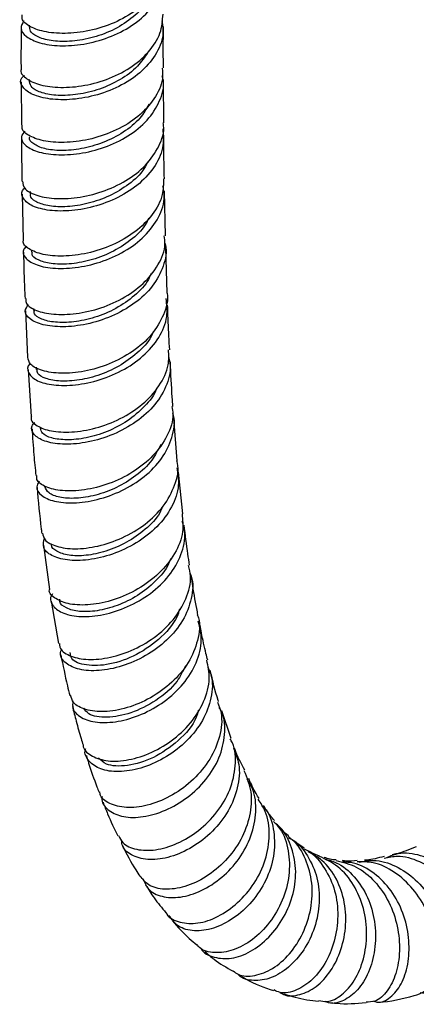
# Model space of a CAD drawing. Units: millimetres. Extents: x 3 to 1996, y 5 to 1995.
# Drawn here: x 297 to 336, y 1214 to 1310 of the extents above; entities that cross this region are included whole.
import ezdxf

# ---------------------------------------------------------------- set-up
doc = ezdxf.new("R2010")
doc.units = ezdxf.units.MM

msp = doc.modelspace()

# ---------------------------------------------------------------- linework, layer by layer
at = {"color": 7, "linetype": 'Continuous', "lineweight": 25}
for p, q in [((297.49, 1309.88), (297.489, 1309.686)), ((297.492, 1304.533), (297.493, 1304.328)), ((310.724, 1300.274), (310.702, 1304.46)), ((296.7, 1304.309), (296.733, 1300.056)), ((296.813, 1293.257), (296.911, 1288.778)), ((297.595, 1293.528), (297.6, 1293.273)), ((310.887, 1289.184), (310.812, 1293.564)), ((311.071, 1283.57), (310.923, 1287.983)), ((297.716, 1287.802), (297.722, 1287.583)), ((297.133, 1281.816), (297.327, 1277.241)), ((297.902, 1282.034), (297.91, 1281.827)), ((298.167, 1276.273), (298.179, 1276.053)), ((297.378, 1276.041), (297.694, 1271.423)), ((312.055, 1267.072), (311.726, 1271.281)), ((312.598, 1261.851), (312.171, 1265.945)), ((298.89, 1258.784), (299.476, 1254.425)), ((299.662, 1253.291), (300.38, 1249.108)), ((317.363, 1239.787), (316.437, 1242.495)), ((324.528, 1229.002), (323.533, 1229.706))]:
    msp.add_line(p, q, dxfattribs=at)
for points, knots in [([(310.618, 1316.166), (310.648, 1315.917), (310.758, 1314.996), (310.053, 1313.429), (308.592, 1311.683), (306.479, 1310.309), (304.041, 1309.407), (301.56, 1309.014), (299.332, 1309.108), (297.676, 1309.606), (296.763, 1310.267), (296.788, 1310.717), (296.798, 1310.883)], [0, 0, 0, 0, 0.041334, 0.152874, 0.264464, 0.376107, 0.487803, 0.59955, 0.711343, 0.823176, 0.93504, 1, 1, 1, 1]), ([(296.974, 1310.292), (296.833, 1310.056), (296.526, 1309.544), (297.107, 1308.734), (298.442, 1308.089), (300.443, 1307.787), (302.836, 1307.941), (305.338, 1308.602), (307.632, 1309.76), (309.469, 1311.348), (310.509, 1313.23), (310.887, 1314.651), (310.672, 1315.35), (310.659, 1315.391)], [0, 0, 0, 0, 0.086268, 0.187243, 0.288185, 0.389093, 0.489962, 0.59079, 0.691575, 0.792317, 0.893016, 0.993676, 1, 1, 1, 1]), ([(309.318, 1312.721), (309.283, 1312.617), (309.047, 1311.928), (307.961, 1310.818), (306.197, 1309.555), (304.081, 1308.701), (301.939, 1308.273), (299.991, 1308.258), (298.499, 1308.591), (297.605, 1309.118), (297.571, 1309.512), (297.557, 1309.681)], [0, 0, 0, 0, 0.022277, 0.148291, 0.274341, 0.40043, 0.526559, 0.652726, 0.778929, 0.905165, 1, 1, 1, 1]), ([(296.693, 1305.523), (296.692, 1305.521), (296.555, 1305.247), (297.075, 1304.672), (298.28, 1304.02), (300.254, 1303.699), (302.623, 1303.831), (305.129, 1304.47), (307.461, 1305.611), (309.31, 1307.187), (310.511, 1309.031), (310.613, 1310.342), (310.661, 1310.971)], [0, 0, 0, 0, 0.000796, 0.112896, 0.224976, 0.33703, 0.449053, 0.561034, 0.672966, 0.784841, 0.896656, 1, 1, 1, 1]), ([(310.554, 1310.315), (310.614, 1309.842), (310.759, 1308.692), (309.991, 1306.898), (308.48, 1305.148), (306.35, 1303.775), (303.902, 1302.877), (301.425, 1302.492), (299.23, 1302.591), (297.566, 1303.094), (296.715, 1303.852), (296.547, 1304.539), (296.933, 1304.859), (297.019, 1304.932)], [0, 0, 0, 0, 0.069763, 0.169713, 0.269699, 0.369727, 0.469799, 0.569919, 0.670088, 0.770304, 0.870565, 0.970869, 1, 1, 1, 1]), ([(296.701, 1309.666), (296.691, 1308.369), (296.679, 1306.987), (296.69, 1305.607), (296.691, 1305.523)], [0, 0, 0, 0, 0.939243, 1, 1, 1, 1]), ([(310.696, 1305.671), (310.691, 1306.256), (310.681, 1307.616), (310.691, 1308.978), (310.696, 1309.754)], [0, 0, 0, 0, 0.430085, 1, 1, 1, 1]), ([(309.13, 1307.174), (308.83, 1306.716), (308.17, 1305.706), (306.475, 1304.473), (304.42, 1303.529), (302.262, 1303.017), (300.272, 1302.923), (298.696, 1303.192), (297.673, 1303.705), (297.573, 1304.124), (297.526, 1304.322)], [0, 0, 0, 0, 0.107118, 0.236431, 0.365788, 0.495191, 0.62464, 0.754131, 0.883662, 1, 1, 1, 1]), ([(310.58, 1305.67), (310.606, 1305.311), (310.682, 1304.269), (309.863, 1302.592), (308.289, 1300.853), (306.108, 1299.505), (303.641, 1298.639), (301.18, 1298.287), (299.018, 1298.417), (297.486, 1298.939), (296.716, 1299.558), (296.798, 1299.945), (296.821, 1300.055)], [0, 0, 0, 0, 0.058708, 0.170546, 0.282451, 0.394427, 0.506473, 0.618585, 0.730758, 0.842983, 0.95525, 1, 1, 1, 1]), ([(297.067, 1299.467), (296.92, 1299.287), (296.558, 1298.844), (296.98, 1298.083), (298.168, 1297.42), (300.073, 1297.081), (302.418, 1297.189), (304.926, 1297.803), (307.277, 1298.924), (309.207, 1300.489), (310.387, 1302.373), (310.846, 1303.914), (310.628, 1304.736), (310.588, 1304.887)], [0, 0, 0, 0, 0.068982, 0.17011, 0.271197, 0.372237, 0.473227, 0.574164, 0.675046, 0.775875, 0.876652, 0.977381, 1, 1, 1, 1]), ([(309.276, 1302.104), (309.008, 1301.637), (308.414, 1300.603), (306.792, 1299.304), (304.777, 1298.275), (302.618, 1297.676), (300.596, 1297.499), (298.916, 1297.699), (297.874, 1298.178), (297.424, 1298.625), (297.541, 1298.848), (297.548, 1298.86)], [0, 0, 0, 0, 0.104017, 0.230796, 0.357623, 0.4845, 0.611429, 0.738408, 0.865432, 0.992496, 1, 1, 1, 1]), ([(310.632, 1299.683), (310.674, 1299.059), (310.761, 1297.744), (309.827, 1295.806), (308.187, 1294.071), (305.979, 1292.733), (303.501, 1291.882), (301.052, 1291.547), (298.946, 1291.689), (297.413, 1292.223), (296.757, 1292.981), (296.677, 1293.599), (297.035, 1293.847), (297.056, 1293.861)], [0, 0, 0, 0, 0.090451, 0.190623, 0.290839, 0.391106, 0.491427, 0.591807, 0.692249, 0.79275, 0.893305, 0.993909, 1, 1, 1, 1]), ([(296.855, 1294.474), (296.882, 1294.259), (296.943, 1293.769), (298.054, 1293.143), (299.861, 1292.78), (302.178, 1292.855), (304.684, 1293.437), (307.069, 1294.529), (309.064, 1296.076), (310.312, 1297.956), (310.843, 1299.428), (310.686, 1300.189), (310.67, 1300.269)], [0, 0, 0, 0, 0.087842, 0.20036, 0.312868, 0.42535, 0.537785, 0.650152, 0.762443, 0.874655, 0.986788, 1, 1, 1, 1]), ([(296.742, 1298.842), (296.744, 1297.626), (296.747, 1296.167), (296.781, 1294.711), (296.786, 1294.468)], [0, 0, 0, 0, 0.833024, 1, 1, 1, 1]), ([(310.791, 1294.775), (310.768, 1295.823), (310.738, 1297.252), (310.732, 1298.683), (310.731, 1299.064)], [0, 0, 0, 0, 0.7338278, 1, 1, 1, 1]), ([(309.13, 1296.406), (308.98, 1296.115), (308.53, 1295.246), (307.123, 1294.047), (305.166, 1292.93), (303.011, 1292.241), (300.957, 1291.977), (299.212, 1292.101), (298.062, 1292.526), (297.538, 1292.977), (297.641, 1293.229), (297.659, 1293.271)], [0, 0, 0, 0, 0.064882, 0.194531, 0.324232, 0.453998, 0.583825, 0.7137, 0.843632, 0.973613, 1, 1, 1, 1]), ([(310.694, 1294.777), (310.696, 1294.261), (310.701, 1293.047), (309.698, 1291.223), (307.977, 1289.507), (305.712, 1288.204), (303.218, 1287.397), (300.804, 1287.107), (298.746, 1287.292), (297.405, 1287.852), (296.801, 1288.421), (296.931, 1288.734), (296.949, 1288.776)], [0, 0, 0, 0, 0.083171, 0.195317, 0.307552, 0.419876, 0.532284, 0.644762, 0.75729, 0.869846, 0.982407, 1, 1, 1, 1]), ([(297.27, 1288.174), (297.155, 1288.069), (296.763, 1287.712), (297.004, 1287.02), (297.974, 1286.328), (299.731, 1285.935), (301.99, 1285.975), (304.487, 1286.519), (306.901, 1287.579), (308.947, 1289.103), (310.313, 1290.975), (310.917, 1292.71), (310.712, 1293.739), (310.644, 1294.079)], [0, 0, 0, 0, 0.042001, 0.143043, 0.244075, 0.345085, 0.446059, 0.546987, 0.647861, 0.748679, 0.849438, 0.950144, 1, 1, 1, 1]), ([(309.249, 1290.927), (309.147, 1290.702), (308.777, 1289.884), (307.487, 1288.69), (305.59, 1287.487), (303.448, 1286.707), (301.369, 1286.353), (299.565, 1286.4), (298.315, 1286.772), (297.705, 1287.226), (297.784, 1287.51), (297.805, 1287.583)], [0, 0, 0, 0, 0.049162, 0.178372, 0.30765, 0.436987, 0.566379, 0.695835, 0.825339, 0.954861, 1, 1, 1, 1]), ([(297.173, 1283.024), (297.155, 1282.885), (297.098, 1282.469), (297.951, 1281.868), (299.561, 1281.434), (301.771, 1281.426), (304.247, 1281.922), (306.689, 1282.941), (308.804, 1284.435), (310.258, 1286.296), (310.948, 1287.953), (310.818, 1288.915), (310.782, 1289.179)], [0, 0, 0, 0, 0.056425, 0.168994, 0.281625, 0.394299, 0.506992, 0.619674, 0.732317, 0.844896, 0.957393, 1, 1, 1, 1]), ([(310.843, 1288.455), (310.861, 1288.4), (311.1, 1287.668), (310.748, 1286.17), (309.731, 1284.184), (307.908, 1282.477), (305.62, 1281.198), (303.125, 1280.42), (300.744, 1280.164), (298.764, 1280.382), (297.47, 1280.968), (296.941, 1281.724), (297.271, 1282.21), (297.417, 1282.423)], [0, 0, 0, 0, 0.008183, 0.109355, 0.210561, 0.311812, 0.413112, 0.514468, 0.615879, 0.71734, 0.818843, 0.920374, 1, 1, 1, 1]), ([(296.938, 1287.567), (296.951, 1286.776), (296.977, 1285.253), (297.048, 1283.746), (297.082, 1283.021)], [0, 0, 0, 0, 0.518833, 1, 1, 1, 1]), ([(309.475, 1285.475), (309.4, 1285.28), (309.093, 1284.481), (307.893, 1283.264), (306.062, 1281.978), (303.942, 1281.106), (301.846, 1280.663), (299.991, 1280.635), (298.649, 1280.954), (297.942, 1281.409), (297.986, 1281.727), (298, 1281.831)], [0, 0, 0, 0, 0.041169, 0.169107, 0.297102, 0.425162, 0.553296, 0.681485, 0.809699, 0.937926, 1, 1, 1, 1]), ([(297.613, 1276.639), (297.594, 1276.624), (297.243, 1276.354), (297.347, 1275.723), (298.032, 1274.971), (299.592, 1274.487), (301.714, 1274.428), (304.162, 1274.872), (306.617, 1275.846), (308.779, 1277.307), (310.344, 1279.152), (311.18, 1281.133), (311.035, 1282.433), (310.968, 1283.029)], [0, 0, 0, 0, 0.005815, 0.106818, 0.207858, 0.308917, 0.409977, 0.511017, 0.612022, 0.712979, 0.813882, 0.914732, 1, 1, 1, 1]), ([(311.046, 1283.567), (311.049, 1283.555), (311.223, 1282.855), (310.768, 1281.397), (309.642, 1279.419), (307.726, 1277.743), (305.391, 1276.509), (302.897, 1275.79), (300.562, 1275.597), (298.705, 1275.876), (297.512, 1276.48), (297.413, 1277.003), (297.366, 1277.246)], [0, 0, 0, 0, 0.00185, 0.114201, 0.22665, 0.339196, 0.451829, 0.564527, 0.677261, 0.789998, 0.902701, 1, 1, 1, 1]), ([(311.315, 1277.969), (311.26, 1278.87), (311.171, 1280.324), (311.128, 1281.804), (311.111, 1282.367)], [0, 0, 0, 0, 0.6201387, 1, 1, 1, 1]), ([(309.672, 1279.737), (309.646, 1279.66), (309.414, 1278.969), (308.345, 1277.815), (306.599, 1276.444), (304.506, 1275.482), (302.402, 1274.952), (300.503, 1274.848), (299.076, 1275.114), (298.265, 1275.57), (298.265, 1275.924), (298.265, 1276.059)], [0, 0, 0, 0, 0.01615, 0.145129, 0.274183, 0.403322, 0.532526, 0.661772, 0.791054, 0.920349, 1, 1, 1, 1]), ([(297.72, 1271.423), (297.704, 1271.379), (297.583, 1271.045), (298.201, 1270.475), (299.556, 1269.941), (301.617, 1269.823), (304.022, 1270.212), (306.49, 1271.138), (308.711, 1272.566), (310.363, 1274.395), (311.28, 1276.269), (311.224, 1277.475), (311.201, 1277.967)], [0, 0, 0, 0, 0.016978, 0.129912, 0.242992, 0.35617, 0.469401, 0.582644, 0.695856, 0.808996, 0.92203, 1, 1, 1, 1]), ([(311.186, 1277.349), (311.263, 1277.047), (311.516, 1276.051), (311.018, 1274.296), (309.768, 1272.318), (307.809, 1270.661), (305.452, 1269.459), (302.977, 1268.779), (300.706, 1268.629), (298.907, 1268.952), (297.879, 1269.626), (297.58, 1270.332), (297.936, 1270.725), (298.036, 1270.836)], [0, 0, 0, 0, 0.044045, 0.145594, 0.247172, 0.348798, 0.450503, 0.552295, 0.65417, 0.756116, 0.858117, 0.960147, 1, 1, 1, 1]), ([(311.637, 1272.418), (311.613, 1272.717), (311.499, 1274.128), (311.432, 1275.611), (311.379, 1276.78)], [0, 0, 0, 0, 0.212172, 1, 1, 1, 1]), ([(310.031, 1274.189), (310.026, 1274.171), (309.847, 1273.53), (308.873, 1272.386), (307.217, 1270.936), (305.171, 1269.883), (303.079, 1269.26), (301.151, 1269.07), (299.649, 1269.267), (298.715, 1269.711), (298.643, 1270.101), (298.611, 1270.271)], [0, 0, 0, 0, 0.003804, 0.132346, 0.260798, 0.389142, 0.51737, 0.64548, 0.773441, 0.901215, 1, 1, 1, 1]), ([(311.529, 1272.406), (311.573, 1272.159), (311.745, 1271.203), (311.139, 1269.496), (309.781, 1267.522), (307.74, 1265.894), (305.35, 1264.742), (302.899, 1264.129), (300.688, 1264.056), (299.063, 1264.46), (298.193, 1265.058), (298.227, 1265.499), (298.238, 1265.635)], [0, 0, 0, 0, 0.039539, 0.153072, 0.266713, 0.380451, 0.494262, 0.608111, 0.721948, 0.835721, 0.94938, 1, 1, 1, 1]), ([(298.476, 1265.06), (298.368, 1264.877), (298.078, 1264.386), (298.589, 1263.635), (299.856, 1263.037), (301.815, 1262.852), (304.167, 1263.179), (306.628, 1264.054), (308.872, 1265.444), (310.645, 1267.261), (311.604, 1269.337), (311.91, 1270.894), (311.644, 1271.641), (311.622, 1271.703)], [0, 0, 0, 0, 0.061696, 0.164859, 0.268097, 0.371382, 0.474687, 0.577983, 0.681249, 0.78447, 0.887643, 0.990773, 1, 1, 1, 1]), ([(297.776, 1270.227), (297.827, 1269.366), (297.92, 1267.818), (298.081, 1266.301), (298.153, 1265.627)], [0, 0, 0, 0, 0.555983, 1, 1, 1, 1]), ([(310.428, 1268.661), (310.166, 1268.137), (309.6, 1267.009), (308.033, 1265.553), (306.097, 1264.375), (304.013, 1263.627), (302.042, 1263.322), (300.43, 1263.432), (299.308, 1263.867), (299.131, 1264.312), (299.044, 1264.532)], [0, 0, 0, 0, 0.110166, 0.237388, 0.364737, 0.492217, 0.619796, 0.747431, 0.875093, 1, 1, 1, 1]), ([(298.815, 1259.955), (298.859, 1259.732), (298.965, 1259.198), (300.109, 1258.605), (301.937, 1258.344), (304.238, 1258.604), (306.683, 1259.422), (308.963, 1260.773), (310.811, 1262.57), (311.876, 1264.649), (312.265, 1266.226), (312.036, 1266.994), (312.015, 1267.064)], [0, 0, 0, 0, 0.080774, 0.193831, 0.307098, 0.42054, 0.53411, 0.647749, 0.761397, 0.874997, 0.988508, 1, 1, 1, 1]), ([(312.015, 1266.392), (312.108, 1265.819), (312.319, 1264.531), (311.602, 1262.494), (310.149, 1260.529), (308.08, 1258.928), (305.691, 1257.817), (303.281, 1257.258), (301.153, 1257.247), (299.603, 1257.713), (298.758, 1258.513), (298.919, 1259.154), (298.998, 1259.466)], [0, 0, 0, 0, 0.0821395, 0.184549, 0.2869846, 0.389463, 0.491992, 0.5945707, 0.6971884, 0.7998241, 0.902448, 1, 1, 1, 1]), ([(298.271, 1264.446), (298.387, 1263.073), (298.515, 1261.551), (298.715, 1260.082), (298.735, 1259.94)], [0, 0, 0, 0, 0.902934, 1, 1, 1, 1]), ([(312.526, 1261.846), (312.586, 1261.266), (312.722, 1259.961), (311.898, 1257.917), (310.355, 1255.962), (308.234, 1254.392), (305.838, 1253.334), (303.475, 1252.846), (301.416, 1252.914), (300.055, 1253.476), (299.405, 1254.061), (299.482, 1254.415), (299.484, 1254.426)], [0, 0, 0, 0, 0.0904603, 0.2035411, 0.3167602, 0.4300937, 0.5434976, 0.6569144, 0.7702776, 0.8835161, 0.9965635, 1, 1, 1, 1]), ([(310.616, 1262.553), (310.53, 1262.353), (310.179, 1261.534), (308.943, 1260.293), (307.105, 1258.99), (305.034, 1258.122), (303.038, 1257.708), (301.315, 1257.732), (300.162, 1258.134), (299.617, 1258.594), (299.694, 1258.886), (299.704, 1258.924)], [0, 0, 0, 0, 0.043186, 0.176707, 0.310372, 0.444159, 0.578035, 0.711978, 0.845948, 0.979883, 1, 1, 1, 1]), ([(299.782, 1253.984), (299.735, 1253.914), (299.451, 1253.497), (299.775, 1252.757), (300.777, 1252.011), (302.55, 1251.68), (304.775, 1251.876), (307.191, 1252.645), (309.478, 1253.961), (311.358, 1255.738), (312.53, 1257.818), (312.961, 1259.691), (312.651, 1260.746), (312.547, 1261.101)], [0, 0, 0, 0, 0.02089, 0.123724, 0.22668, 0.329726, 0.432821, 0.535925, 0.639003, 0.742032, 0.845001, 0.947916, 1, 1, 1, 1]), ([(313.276, 1256.802), (313.217, 1257.175), (313.014, 1258.469), (312.854, 1259.791), (312.739, 1260.732)], [0, 0, 0, 0, 0.288136, 1, 1, 1, 1]), ([(311.403, 1257.47), (311.342, 1257.289), (311.067, 1256.473), (309.94, 1255.181), (308.192, 1253.769), (306.157, 1252.783), (304.145, 1252.261), (302.363, 1252.202), (301.098, 1252.559), (300.453, 1253.043), (300.495, 1253.393), (300.504, 1253.471)], [0, 0, 0, 0, 0.037437, 0.169212, 0.301117, 0.433143, 0.565282, 0.697491, 0.829707, 0.961876, 1, 1, 1, 1]), ([(300.477, 1249.123), (300.479, 1248.995), (300.487, 1248.508), (301.369, 1247.887), (302.988, 1247.475), (305.161, 1247.611), (307.54, 1248.332), (309.835, 1249.622), (311.759, 1251.392), (313.003, 1253.485), (313.507, 1255.369), (313.246, 1256.432), (313.16, 1256.782)], [0, 0, 0, 0, 0.040056, 0.152455, 0.265152, 0.378112, 0.491276, 0.604568, 0.717907, 0.831211, 0.944417, 1, 1, 1, 1]), ([(313.293, 1256.065), (313.342, 1255.955), (313.689, 1255.17), (313.515, 1253.518), (312.712, 1251.345), (311.098, 1249.386), (308.984, 1247.836), (306.615, 1246.81), (304.307, 1246.368), (302.338, 1246.499), (301.027, 1247.127), (300.447, 1247.904), (300.641, 1248.438), (300.698, 1248.595)], [0, 0, 0, 0, 0.017009, 0.121245, 0.225491, 0.329775, 0.434118, 0.538529, 0.643002, 0.747519, 0.852043, 0.956531, 1, 1, 1, 1]), ([(314.085, 1251.973), (314.068, 1252.059), (313.886, 1252.984), (313.668, 1254.226), (313.491, 1255.397), (313.445, 1255.701)], [0, 0, 0, 0, 0.071019, 0.758592, 1, 1, 1, 1]), ([(312.273, 1252.483), (312.24, 1252.354), (311.983, 1251.364), (310.556, 1249.681), (308.116, 1247.906), (305.352, 1246.956), (303.03, 1246.887), (301.598, 1247.424), (301.547, 1248.017), (301.529, 1248.228)], [0, 0, 0, 0, 0.026242, 0.201201, 0.376418, 0.551859, 0.727429, 0.902991, 1, 1, 1, 1]), ([(314.03, 1251.956), (314.07, 1251.852), (314.378, 1251.061), (314.137, 1249.394), (313.26, 1247.2), (311.595, 1245.235), (309.461, 1243.699), (307.111, 1242.711), (304.846, 1242.328), (302.996, 1242.547), (301.798, 1243.166), (301.631, 1243.786), (301.563, 1244.038)], [0, 0, 0, 0, 0.017141, 0.129941, 0.242934, 0.356108, 0.469417, 0.582796, 0.696163, 0.809426, 0.922492, 1, 1, 1, 1]), ([(301.79, 1243.497), (301.764, 1243.233), (301.699, 1242.572), (302.556, 1241.774), (304.113, 1241.292), (306.214, 1241.372), (308.546, 1242.058), (310.817, 1243.329), (312.738, 1245.094), (314.028, 1247.196), (314.589, 1249.363), (314.275, 1250.695), (314.129, 1251.31)], [0, 0, 0, 0, 0.069804, 0.1747, 0.279736, 0.384854, 0.489993, 0.595103, 0.70015, 0.805119, 0.910012, 1, 1, 1, 1]), ([(315.051, 1247.493), (314.995, 1247.706), (314.767, 1248.564), (314.528, 1249.72), (314.343, 1250.661), (314.296, 1250.904)], [0, 0, 0, 0, 0.196237, 0.792598, 1, 1, 1, 1]), ([(300.611, 1248.001), (300.814, 1246.981), (301.081, 1245.638), (301.401, 1244.327), (301.477, 1244.013)], [0, 0, 0, 0, 0.759989, 1, 1, 1, 1]), ([(302.793, 1239.144), (302.793, 1239.134), (302.779, 1238.707), (303.51, 1238.083), (304.939, 1237.516), (306.987, 1237.549), (309.269, 1238.204), (311.522, 1239.469), (313.45, 1241.25), (314.768, 1243.383), (315.369, 1245.558), (315.094, 1246.883), (314.97, 1247.479)], [0, 0, 0, 0, 0.002683, 0.1148686, 0.2274568, 0.3404117, 0.4536602, 0.567102, 0.6806261, 0.7941248, 0.9075059, 1, 1, 1, 1]), ([(312.87, 1246.928), (312.623, 1246.414), (311.99, 1245.093), (309.994, 1243.42), (307.479, 1242.17), (305.083, 1241.763), (303.37, 1242.019), (302.997, 1242.552), (302.857, 1242.753)], [0, 0, 0, 0, 0.121597, 0.3120475, 0.5027819, 0.6937167, 0.8847136, 1, 1, 1, 1]), ([(315.054, 1246.845), (315.201, 1246.483), (315.629, 1245.434), (315.416, 1243.478), (314.495, 1241.258), (312.848, 1239.283), (310.746, 1237.748), (308.447, 1236.775), (306.26, 1236.429), (304.436, 1236.693), (303.329, 1237.497), (302.87, 1238.283), (303.041, 1238.756), (303.052, 1238.788)], [0, 0, 0, 0, 0.05492, 0.158879, 0.262858, 0.366893, 0.471014, 0.575232, 0.679539, 0.783902, 0.888268, 0.992575, 1, 1, 1, 1]), ([(316.127, 1243.4), (316.113, 1243.442), (315.785, 1244.395), (315.541, 1245.473), (315.309, 1246.504)], [0, 0, 0, 0, 0.0435421, 1, 1, 1, 1]), ([(316.02, 1243.365), (316.155, 1243.005), (316.554, 1241.947), (316.308, 1239.965), (315.364, 1237.705), (313.713, 1235.699), (311.624, 1234.152), (309.366, 1233.195), (307.215, 1232.888), (305.529, 1233.247), (304.554, 1233.87), (304.454, 1234.418), (304.432, 1234.537)], [0, 0, 0, 0, 0.058502, 0.171787, 0.285344, 0.399144, 0.513119, 0.627174, 0.741196, 0.855057, 0.968639, 1, 1, 1, 1]), ([(301.74, 1242.932), (301.864, 1242.449), (302.136, 1241.392), (302.483, 1240.126), (302.726, 1239.352), (302.791, 1239.143)], [0, 0, 0, 0, 0.381084, 0.833439, 1, 1, 1, 1]), ([(314.119, 1242.549), (314.064, 1242.327), (313.788, 1241.217), (312.185, 1239.469), (309.729, 1237.767), (307.121, 1237.001), (305.091, 1237.075), (304.538, 1237.645), (304.315, 1237.876)], [0, 0, 0, 0, 0.050713, 0.253073, 0.455808, 0.658843, 0.862015, 1, 1, 1, 1]), ([(304.664, 1234.073), (304.654, 1233.972), (304.597, 1233.409), (305.298, 1232.636), (306.693, 1232.003), (308.674, 1231.992), (310.897, 1232.632), (313.096, 1233.903), (314.971, 1235.698), (316.297, 1237.865), (316.806, 1240.162), (316.744, 1241.898), (316.274, 1242.683), (316.189, 1242.825)], [0, 0, 0, 0, 0.0230035, 0.128813, 0.2348086, 0.340914, 0.4470461, 0.5531337, 0.6591301, 0.7650146, 0.8707882, 0.9764703, 1, 1, 1, 1]), ([(306.287, 1230.24), (306.402, 1229.996), (306.711, 1229.339), (308.007, 1228.797), (309.887, 1228.734), (312.062, 1229.372), (314.21, 1230.662), (316.052, 1232.501), (317.357, 1234.725), (317.854, 1237.077), (317.797, 1238.833), (317.34, 1239.612), (317.265, 1239.74)], [0, 0, 0, 0, 0.067064, 0.180016, 0.293459, 0.407295, 0.521389, 0.635592, 0.749766, 0.863794, 0.977583, 1, 1, 1, 1]), ([(317.594, 1238.85), (317.802, 1238.324), (318.285, 1237.101), (318.08, 1234.916), (317.168, 1232.622), (315.582, 1230.587), (313.569, 1229.02), (311.39, 1228.058), (309.314, 1227.767), (307.671, 1228.166), (306.693, 1228.901), (306.597, 1229.571), (306.568, 1229.77)], [0, 0, 0, 0, 0.0819905, 0.1906109, 0.2992721, 0.4080185, 0.5168928, 0.6259221, 0.7350943, 0.8443622, 0.9536481, 1, 1, 1, 1]), ([(318.717, 1236.658), (318.352, 1237.316), (317.973, 1237.999), (317.685, 1238.844), (317.675, 1238.876)], [0, 0, 0, 0, 0.961995, 1, 1, 1, 1]), ([(303.116, 1238.093), (303.191, 1237.851), (303.508, 1236.816), (303.919, 1235.615), (304.291, 1234.687), (304.361, 1234.512)], [0, 0, 0, 0, 0.198827, 0.849143, 1, 1, 1, 1]), ([(318.621, 1236.624), (318.895, 1235.943), (319.452, 1234.557), (319.286, 1232.161), (318.405, 1229.804), (316.871, 1227.71), (314.914, 1226.1), (312.784, 1225.119), (310.79, 1224.866), (309.198, 1225.246), (308.657, 1225.948), (308.412, 1226.266)], [0, 0, 0, 0, 0.109272, 0.22238, 0.335862, 0.44967, 0.563721, 0.677882, 0.791999, 0.905908, 1, 1, 1, 1]), ([(308.692, 1225.978), (308.836, 1225.626), (309.166, 1224.821), (310.497, 1224.167), (312.331, 1224.082), (314.427, 1224.728), (316.483, 1226.049), (318.228, 1227.929), (319.437, 1230.189), (319.886, 1232.575), (319.716, 1234.536), (319.12, 1235.474), (318.928, 1235.776)], [0, 0, 0, 0, 0.0840041, 0.1922419, 0.3006099, 0.4089966, 0.5173042, 0.6254621, 0.7334411, 0.8412499, 0.9489217, 1, 1, 1, 1]), ([(320.118, 1233.874), (320.012, 1234.034), (319.632, 1234.612), (319.32, 1235.34), (319.094, 1235.865)], [0, 0, 0, 0, 0.277278, 1, 1, 1, 1]), ([(310.951, 1222.671), (310.977, 1222.617), (311.225, 1222.106), (312.312, 1221.653), (314.053, 1221.521), (316.082, 1222.19), (318.049, 1223.555), (319.709, 1225.503), (320.834, 1227.841), (321.215, 1230.301), (320.957, 1232.404), (320.272, 1233.427), (320.014, 1233.813)], [0, 0, 0, 0, 0.0132829, 0.1268861, 0.2411036, 0.3558124, 0.4708337, 0.5859843, 0.7010861, 0.8159881, 0.930565, 1, 1, 1, 1]), ([(304.758, 1233.51), (304.905, 1233.13), (305.345, 1231.99), (305.866, 1230.917), (306.214, 1230.203)], [0, 0, 0, 0, 0.334068, 1, 1, 1, 1]), ([(320.47, 1233.142), (320.583, 1233.016), (321.203, 1232.328), (321.64, 1230.606), (321.653, 1228.218), (320.859, 1225.809), (319.457, 1223.68), (317.627, 1222.032), (315.614, 1221.029), (313.7, 1220.771), (312.099, 1221.202), (311.522, 1222.001), (311.242, 1222.389)], [0, 0, 0, 0, 0.024304, 0.1329372, 0.2415874, 0.3503038, 0.4591466, 0.5681749, 0.6774224, 0.7868923, 0.8965297, 1, 1, 1, 1]), ([(321.613, 1231.724), (321.373, 1232.008), (321.007, 1232.441), (320.662, 1233.006), (320.543, 1233.201)], [0, 0, 0, 0, 0.655318, 1, 1, 1, 1]), ([(321.514, 1231.639), (321.737, 1231.408), (322.49, 1230.629), (323.066, 1228.761), (323.162, 1226.318), (322.487, 1223.84), (321.201, 1221.631), (319.481, 1219.92), (317.551, 1218.87), (315.729, 1218.65), (314.473, 1218.921), (314.079, 1219.432), (314.007, 1219.526)], [0, 0, 0, 0, 0.0483, 0.162692, 0.277607, 0.393036, 0.508911, 0.625099, 0.74145, 0.857782, 0.973888, 1, 1, 1, 1]), ([(314.36, 1219.214), (314.374, 1219.184), (314.626, 1218.666), (315.681, 1218.206), (317.362, 1218.053), (319.286, 1218.749), (321.11, 1220.156), (322.608, 1222.154), (323.559, 1224.52), (323.831, 1227.023), (323.293, 1229.327), (322.507, 1230.87), (321.777, 1231.386), (321.67, 1231.461)], [0, 0, 0, 0, 0.006747, 0.115455, 0.224307, 0.333144, 0.441821, 0.550248, 0.658399, 0.766296, 0.87401, 0.981615, 1, 1, 1, 1]), ([(323.082, 1230.131), (322.76, 1230.404), (322.415, 1230.696), (322.078, 1231.13), (322.055, 1231.16)], [0, 0, 0, 0, 0.9307558, 1, 1, 1, 1]), ([(317.558, 1216.945), (317.717, 1216.822), (318.29, 1216.376), (319.68, 1216.395), (321.457, 1217.06), (323.153, 1218.528), (324.497, 1220.592), (325.294, 1223.037), (325.418, 1225.61), (324.753, 1227.947), (323.889, 1229.495), (323.137, 1229.987), (323.028, 1230.059)], [0, 0, 0, 0, 0.044693, 0.161146, 0.278168, 0.39554, 0.51303, 0.630425, 0.747536, 0.864196, 0.980297, 1, 1, 1, 1]), ([(322.974, 1230.034), (323.077, 1229.988), (323.881, 1229.629), (324.941, 1228.285), (325.921, 1226.148), (326.136, 1223.661), (325.657, 1221.177), (324.568, 1218.941), (323.043, 1217.207), (321.275, 1216.133), (319.569, 1215.921), (318.417, 1216.143), (318.053, 1216.595), (318.029, 1216.626)], [0, 0, 0, 0, 0.015965, 0.123944, 0.231905, 0.339888, 0.447962, 0.556202, 0.664696, 0.773514, 0.882666, 0.99208, 1, 1, 1, 1]), ([(306.673, 1229.251), (307.085, 1228.438), (307.61, 1227.401), (308.247, 1226.45), (308.385, 1226.244)], [0, 0, 0, 0, 0.7839314, 1, 1, 1, 1]), ([(324.499, 1228.942), (324.582, 1228.908), (325.366, 1228.586), (326.465, 1227.281), (327.567, 1225.164), (327.955, 1222.654), (327.672, 1220.12), (326.78, 1217.826), (325.423, 1216.023), (323.818, 1214.975), (322.436, 1214.649), (321.767, 1214.973), (321.566, 1215.07)], [0, 0, 0, 0, 0.0136338, 0.1286365, 0.2442622, 0.3605888, 0.4775881, 0.5951538, 0.7131361, 0.831343, 0.949561, 1, 1, 1, 1]), ([(335.551, 1229.12), (334.898, 1228.861), (334.076, 1228.534), (333.362, 1228.393), (333.215, 1228.364)], [0, 0, 0, 0, 0.7932032, 1, 1, 1, 1]), ([(322.194, 1214.827), (322.249, 1214.785), (322.725, 1214.419), (323.924, 1214.483), (325.549, 1215.133), (327.042, 1216.626), (328.147, 1218.701), (328.705, 1221.144), (328.609, 1223.682), (327.806, 1225.998), (326.553, 1227.762), (325.412, 1228.377), (324.943, 1228.629)], [0, 0, 0, 0, 0.015064, 0.129334, 0.243505, 0.357384, 0.470862, 0.583937, 0.696681, 0.809184, 0.921528, 1, 1, 1, 1]), ([(326.003, 1228.248), (325.966, 1228.259), (325.6, 1228.366), (325.282, 1228.551), (324.996, 1228.717)], [0, 0, 0, 0, 0.102591, 1, 1, 1, 1]), ([(325.975, 1214.023), (326.24, 1213.97), (326.993, 1213.818), (328.281, 1214.506), (329.57, 1215.951), (330.461, 1218.06), (330.793, 1220.533), (330.481, 1223.098), (329.501, 1225.423), (327.984, 1227.282), (326.637, 1227.914), (325.988, 1228.218)], [0, 0, 0, 0, 0.064522, 0.182828, 0.301445, 0.420103, 0.538564, 0.656656, 0.774232, 0.891142, 1, 1, 1, 1]), ([(326.486, 1227.979), (326.976, 1227.834), (328.192, 1227.474), (329.75, 1226.022), (330.997, 1223.931), (331.605, 1221.478), (331.568, 1218.983), (330.941, 1216.731), (329.838, 1214.958), (328.444, 1213.951), (327.289, 1213.625), (326.731, 1213.899), (326.628, 1213.95)], [0, 0, 0, 0, 0.075376, 0.187203, 0.299048, 0.410931, 0.522903, 0.635081, 0.747613, 0.860594, 0.974058, 1, 1, 1, 1]), ([(327.698, 1227.845), (327.494, 1227.862), (327.062, 1227.897), (326.711, 1228.023), (326.526, 1228.09)], [0, 0, 0, 0, 0.471994, 1, 1, 1, 1]), ([(332.4, 1228.19), (331.806, 1228.031), (331.106, 1227.844), (330.548, 1227.821), (330.463, 1227.817)], [0, 0, 0, 0, 0.8482818, 1, 1, 1, 1]), ([(332.424, 1228.036), (332.849, 1228.122), (333.978, 1228.351), (335.907, 1227.792), (337.952, 1226.528), (339.674, 1224.642), (340.921, 1222.421), (341.602, 1220.148), (341.697, 1218.092), (341.22, 1216.632), (340.637, 1215.881), (340.21, 1215.899), (340.174, 1215.901)], [0, 0, 0, 0, 0.068152, 0.181234, 0.29484, 0.409092, 0.524034, 0.639619, 0.755733, 0.872227, 0.988934, 1, 1, 1, 1]), ([(340.657, 1216.239), (340.702, 1216.222), (341.156, 1216.052), (341.873, 1216.521), (342.568, 1217.65), (342.744, 1219.479), (342.341, 1221.66), (341.347, 1223.936), (339.825, 1225.997), (337.89, 1227.59), (335.727, 1228.44), (333.895, 1228.608), (332.938, 1228.192), (332.651, 1228.068)], [0, 0, 0, 0, 0.011558, 0.117529, 0.223285, 0.328722, 0.433797, 0.538536, 0.642995, 0.747238, 0.851324, 0.955312, 1, 1, 1, 1]), ([(327.681, 1227.784), (328.353, 1227.619), (329.753, 1227.276), (331.557, 1225.792), (332.959, 1223.751), (333.791, 1221.335), (334.009, 1218.859), (333.637, 1216.603), (332.762, 1214.886), (331.684, 1213.891), (330.923, 1213.873), (330.625, 1213.866)], [0, 0, 0, 0, 0.105974, 0.220674, 0.336105, 0.452324, 0.569308, 0.686971, 0.805144, 0.923615, 1, 1, 1, 1]), ([(331.351, 1213.96), (331.524, 1213.918), (332.153, 1213.765), (333.203, 1214.392), (334.253, 1215.765), (334.862, 1217.804), (334.912, 1220.193), (334.347, 1222.653), (333.18, 1224.899), (331.488, 1226.606), (329.777, 1227.578), (328.657, 1227.624), (328.284, 1227.64)], [0, 0, 0, 0, 0.043035, 0.15706, 0.270782, 0.384057, 0.496825, 0.609128, 0.721093, 0.832849, 0.944501, 1, 1, 1, 1]), ([(329.765, 1227.778), (329.413, 1227.741), (328.874, 1227.686), (328.446, 1227.752), (328.298, 1227.775)], [0, 0, 0, 0, 0.653147, 1, 1, 1, 1]), ([(335.375, 1214.509), (335.722, 1214.615), (336.473, 1214.844), (337.282, 1216.174), (337.672, 1218.11), (337.483, 1220.45), (336.684, 1222.865), (335.314, 1225.064), (333.481, 1226.723), (331.55, 1227.674), (330.284, 1227.657), (329.761, 1227.65)], [0, 0, 0, 0, 0.101109, 0.218692, 0.336359, 0.453888, 0.571069, 0.687721, 0.803701, 0.918919, 1, 1, 1, 1]), ([(329.962, 1227.639), (330.429, 1227.723), (331.624, 1227.94), (333.57, 1227.33), (335.543, 1225.996), (337.123, 1224.033), (338.18, 1221.733), (338.652, 1219.375), (338.539, 1217.245), (337.902, 1215.642), (336.977, 1214.726), (336.251, 1214.757), (335.947, 1214.77)], [0, 0, 0, 0, 0.0682698, 0.1746044, 0.2809411, 0.3873241, 0.4938143, 0.6004992, 0.7074795, 0.8148272, 0.9225752, 1, 1, 1, 1]), ([(308.95, 1225.383), (309.221, 1224.952), (309.819, 1223.999), (310.541, 1223.135), (310.937, 1222.662)], [0, 0, 0, 0, 0.4523908, 1, 1, 1, 1]), ([(311.586, 1221.863), (312.117, 1221.261), (312.861, 1220.419), (313.734, 1219.706), (313.984, 1219.502)], [0, 0, 0, 0, 0.714142, 1, 1, 1, 1]), ([(314.777, 1218.836), (315.07, 1218.576), (315.912, 1217.83), (316.9, 1217.281), (317.543, 1216.923)], [0, 0, 0, 0, 0.348559, 1, 1, 1, 1]), ([(318.425, 1216.377), (318.558, 1216.293), (319.512, 1215.687), (320.601, 1215.318), (321.538, 1215)], [0, 0, 0, 0, 0.139435, 1, 1, 1, 1]), ([(322.542, 1214.679), (323.286, 1214.454), (324.406, 1214.116), (325.575, 1214.002), (325.968, 1213.964)], [0, 0, 0, 0, 0.664196, 1, 1, 1, 1]), ([(331.706, 1213.867), (331.758, 1213.868), (332.98, 1213.899), (334.201, 1214.217), (335.371, 1214.523)], [0, 0, 0, 0, 0.042169, 1, 1, 1, 1]), ([(327.024, 1213.838), (327.253, 1213.807), (328.438, 1213.648), (329.649, 1213.753), (330.627, 1213.837)], [0, 0, 0, 0, 0.193216, 1, 1, 1, 1])]:
    msp.add_open_spline(points, degree=3, knots=knots, dxfattribs=at)

doc.saveas('drawing.dxf')
